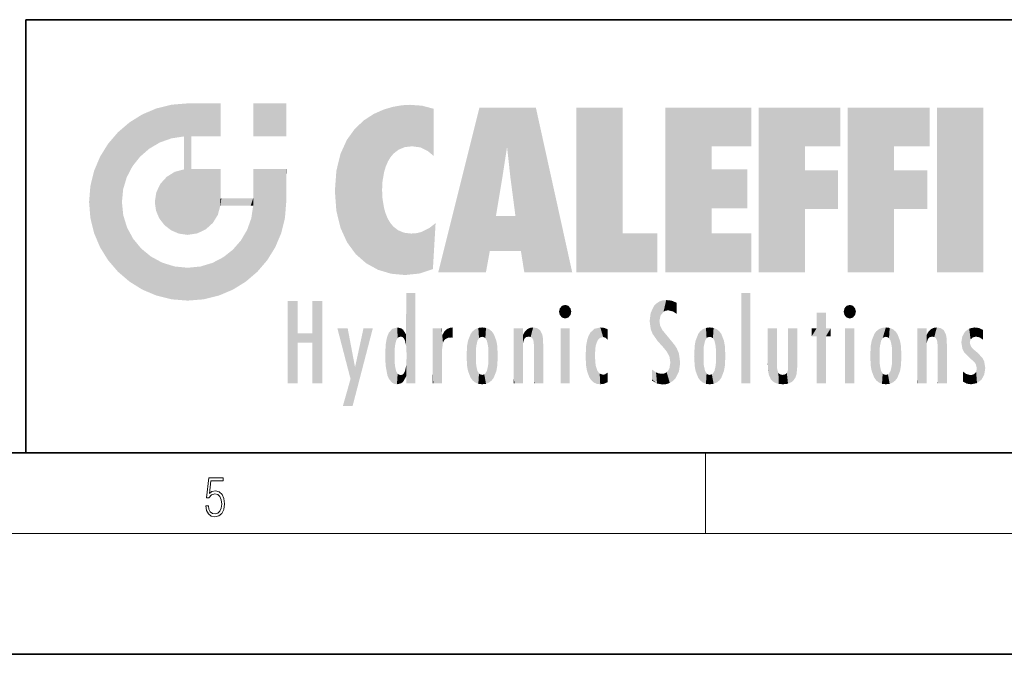
# Model space of a CAD drawing. Extents: x 0 to 420, y 0 to 297.
# Drawn here: x 230 to 279, y 0 to 32 of the extents above; entities that cross this region are included whole.
import ezdxf

# ---------------------------------------------------------------- set-up
doc = ezdxf.new("R2010")
doc.units = 0

msp = doc.modelspace()

# ---------------------------------------------------------------- linework, layer by layer
at = {"color": 7, "lineweight": 35}
for p, q in [((230, 31.5), (230, 10)), ((230, 31.5), (410, 31.5)), ((20, 10), (410, 10)), ((230, 10), (410, 10)), ((0, 0), (420, 0))]:
    msp.add_line(p, q, dxfattribs=at)
at = {"color": 7, "lineweight": 13}
for p, q in [((263.75, 6), (263.75, 10)), ((414, 6), (16, 6))]:
    msp.add_line(p, q, dxfattribs=at)
msp.add_lwpolyline([(238.932, 7.376), (238.97, 7.142), (239.066, 6.967), (239.207, 6.858), (239.395, 6.819), (239.591, 6.867), (239.739, 6.992), (239.835, 7.195), (239.869, 7.467), (239.835, 7.732), (239.744, 7.935), (239.6, 8.063), (239.414, 8.11), (239.241, 8.077), (239.116, 7.985), (239.187, 8.616), (239.802, 8.616), (239.802, 8.764), (239.088, 8.764), (238.978, 7.771), (239.093, 7.771), (239.214, 7.912), (239.391, 7.963), (239.531, 7.926), (239.637, 7.826), (239.702, 7.668), (239.727, 7.459), (239.704, 7.25), (239.639, 7.097), (239.535, 7), (239.399, 6.967), (239.264, 6.995), (239.161, 7.078), (239.095, 7.206), (239.068, 7.376)], close=True, dxfattribs=at)
at = {"color": 114, "lineweight": 5}
for points in [[(235.788, 26.8), (236.129, 25.095), (236.491, 27.097), (236.653, 25.404)], [(237.244, 27.282), (236.491, 27.097), (237.235, 25.611), (236.653, 25.404)], [(237.244, 27.282), (237.235, 25.611), (238.038, 27.346), (237.862, 25.706)], [(238.214, 24.082), (238.038, 27.346), (238.038, 20.82), (237.862, 25.706)], [(238.159, 27.346), (238.077, 27.346), (238.214, 24.082), (238.038, 27.346)], [(238.345, 27.346), (238.159, 27.346), (238.227, 25.715), (238.214, 25.715)], [(238.214, 25.715), (238.159, 27.346), (238.214, 24.097), (238.214, 24.082)], [(238.345, 27.346), (238.227, 25.715), (238.853, 27.346), (238.941, 25.714)], [(239.654, 27.346), (238.853, 27.346), (239.394, 25.713), (238.941, 25.714)], [(239.654, 27.346), (239.394, 25.713), (239.634, 25.713), (239.561, 25.713)], [(239.654, 27.346), (239.634, 25.713), (239.669, 25.713)], [(239.669, 27.346), (239.654, 27.346), (239.669, 25.728), (239.669, 25.713)], [(239.669, 27.346), (239.669, 25.728), (239.669, 27.038), (239.669, 26.53)], [(239.669, 27.346), (239.669, 27.038), (239.669, 27.307), (239.669, 27.225)], [(242.933, 27.346), (242.933, 25.715), (241.302, 27.346), (241.302, 25.715)], [(242.933, 27.346), (241.302, 27.346), (242.933, 27.346)], [(247.283, 26.824), (247.492, 19.085), (247.761, 27.036)], [(247.492, 19.085), (247.692, 23.051), (247.761, 27.036), (247.714, 23.477)], [(247.761, 27.036), (247.714, 23.477), (247.789, 23.92)], [(248.225, 27.174), (247.761, 27.036), (247.873, 24.204), (247.789, 23.92)], [(248.225, 27.174), (247.873, 24.204), (248.112, 24.675), (247.988, 24.471)], [(248.225, 27.174), (248.112, 24.675), (248.686, 27.253), (248.263, 24.855)], [(248.263, 24.855), (248.51, 25.047), (248.686, 27.253), (248.814, 25.173)], [(248.686, 27.253), (248.814, 25.173), (249.078, 27.275), (249.179, 25.217)], [(249.078, 27.275), (249.179, 25.217), (249.676, 27.231), (249.594, 25.161)], [(249.676, 27.231), (249.594, 25.161), (249.967, 24.975)], [(250.249, 27.08), (249.676, 27.231), (250.249, 24.741), (249.967, 24.975)], [(250.249, 27.08), (250.249, 24.741), (250.249, 25.91), (250.249, 24.762)], [(250.249, 27.08), (250.249, 25.91), (250.249, 26.907), (250.249, 26.639)], [(250.249, 27.08), (250.249, 26.907), (250.249, 27.024)], [(252.851, 18.967), (252.524, 27.135), (250.485, 18.967)], [(255.329, 27.135), (252.524, 27.135), (254.067, 23.647), (253.898, 25.185)], [(253.898, 25.185), (252.524, 27.135), (253.042, 20.018), (252.851, 18.967)], [(255.329, 27.135), (254.067, 23.647), (254.09, 23.476), (254.075, 23.591)], [(255.329, 27.135), (254.09, 23.476), (254.212, 22.542), (254.124, 23.216)], [(255.329, 27.135), (254.212, 22.542), (254.315, 21.751), (254.313, 21.764)], [(255.329, 27.135), (254.315, 21.751), (254.754, 18.967), (254.585, 20.018)], [(255.329, 27.135), (254.754, 18.967), (257.132, 18.967)], [(257.346, 27.135), (259.644, 27.135), (257.346, 18.967), (259.644, 20.895)], [(264.062, 25.206), (261.764, 18.967), (266.033, 27.135), (261.764, 27.135)], [(264.062, 25.206), (266.033, 27.135), (266.033, 25.206)], [(268.689, 25.206), (266.391, 18.967), (270.446, 27.135), (266.391, 27.135)], [(268.689, 25.206), (270.446, 27.135), (270.446, 25.206)], [(273.118, 25.206), (270.82, 18.967), (274.876, 27.135), (270.82, 27.135)], [(273.118, 25.206), (274.876, 27.135), (274.876, 25.206)], [(277.548, 18.967), (275.249, 18.967), (277.548, 27.135), (275.249, 27.135)], [(277.548, 18.967), (277.548, 27.135), (277.548, 18.967)], [(235.147, 26.402), (235.297, 24.223), (235.788, 26.8)], [(235.297, 24.223), (235.673, 24.698), (235.788, 26.8), (236.129, 25.095)], [(246.34, 26.084), (246.384, 19.863), (246.795, 26.509), (246.902, 19.409)], [(246.795, 26.509), (246.902, 19.409), (247.283, 26.824), (247.492, 19.085)], [(235.147, 26.402), (234.576, 25.912), (234.836, 23.088), (234.774, 22.451)], [(235.147, 26.402), (234.836, 23.088), (235.297, 24.223), (235.014, 23.682)], [(245.944, 25.535), (245.954, 20.449), (246.34, 26.084), (246.384, 19.863)], [(234.576, 18.99), (234.576, 25.912), (234.087, 25.342)], [(235.147, 18.501), (234.774, 22.451), (234.576, 18.99), (234.576, 25.912)], [(238.038, 20.82), (237.862, 25.706), (237.862, 25.692)], [(238.038, 20.82), (237.862, 25.692), (237.862, 24.38), (237.862, 24.889)], [(238.214, 25.715), (238.214, 24.097), (238.214, 25.407), (238.214, 24.898)], [(238.214, 25.715), (238.214, 25.407), (238.214, 25.675), (238.214, 25.594)], [(245.63, 24.848), (245.954, 20.449), (245.944, 25.535)], [(233.689, 24.701), (234.087, 19.56), (234.087, 25.342), (234.576, 18.99)], [(253.898, 25.185), (253.042, 20.018), (253.352, 21.787), (253.346, 21.751)], [(253.898, 25.185), (253.352, 21.787), (253.394, 22.041), (253.365, 21.864)], [(253.898, 25.185), (253.394, 22.041), (253.658, 23.626), (253.478, 22.542)], [(253.898, 25.185), (253.658, 23.626), (253.78, 24.416), (253.662, 23.647)], [(264.062, 20.895), (261.764, 18.967), (264.062, 24.069), (264.062, 25.206)], [(266.391, 18.967), (268.689, 25.206), (268.689, 18.967), (268.689, 24.026)], [(270.82, 18.967), (273.118, 25.206), (273.118, 18.967), (273.118, 24.026)], [(233.392, 23.998), (233.689, 20.202), (233.689, 24.701), (234.087, 19.56)], [(245.423, 24.006), (245.628, 21.166), (245.63, 24.848), (245.954, 20.449)], [(233.207, 23.245), (233.392, 20.904), (233.392, 23.998), (233.689, 20.202)], [(237.399, 23.949), (237.607, 20.879), (237.862, 24.072)], [(238.038, 20.82), (237.862, 24.111), (237.607, 20.879), (237.862, 24.072)], [(238.038, 20.82), (237.862, 24.38), (237.862, 24.111), (237.862, 24.193)], [(238.518, 20.893), (238.249, 24.082), (238.038, 20.82), (238.214, 24.082)], [(238.518, 20.893), (238.488, 24.082), (238.249, 24.082), (238.322, 24.082)], [(238.518, 20.893), (238.942, 21.099), (238.488, 24.082), (238.941, 24.082)], [(239.656, 24.082), (238.941, 24.082), (239.289, 21.412), (238.942, 21.099)], [(239.656, 24.082), (239.289, 21.412), (239.659, 22.275), (239.536, 21.812)], [(239.669, 24.082), (239.656, 24.082), (239.669, 22.627), (239.659, 22.275)], [(239.669, 24.082), (239.669, 22.627), (239.669, 23.355), (239.669, 22.64)], [(239.669, 24.082), (239.669, 23.355), (239.669, 23.974), (239.669, 23.808)], [(239.669, 24.082), (239.669, 23.974), (239.669, 24.047)], [(241.499, 18.99), (241.423, 24.082), (241.302, 24.082), (241.341, 24.082)], [(241.499, 18.99), (241.302, 24.082), (241.302, 23.355), (241.302, 24.069)], [(241.423, 24.082), (241.499, 18.99), (241.609, 24.082), (241.988, 19.56)], [(241.609, 24.082), (241.988, 19.56), (242.117, 24.082), (242.386, 20.202)], [(242.117, 24.082), (242.386, 20.202), (242.918, 24.082), (242.683, 20.904)], [(242.918, 24.082), (242.683, 20.904), (242.869, 21.657)], [(242.869, 21.657), (242.933, 22.451), (242.918, 24.082), (242.933, 23.774)], [(242.918, 24.082), (242.933, 23.774), (242.933, 24.082), (242.933, 23.961)], [(242.933, 24.082), (242.933, 23.961), (242.933, 24.043)], [(245.349, 22.997), (245.421, 22.015), (245.423, 24.006), (245.628, 21.166)], [(264.062, 20.895), (264.062, 24.069), (264.062, 22.141)], [(264.062, 22.141), (264.062, 24.069), (265.831, 22.141), (265.831, 24.069)], [(268.689, 18.967), (268.689, 24.026), (268.689, 22.098), (270.334, 24.026)], [(268.689, 22.098), (270.334, 24.026), (270.334, 22.098)], [(273.118, 18.967), (273.118, 24.026), (273.118, 22.098), (274.763, 24.026)], [(273.118, 22.098), (274.763, 24.026), (274.763, 22.098)], [(236.685, 23.355), (236.888, 21.301), (236.999, 23.702), (237.218, 21.045)], [(236.999, 23.702), (237.218, 21.045), (237.399, 23.949), (237.607, 20.879)], [(242.933, 23.267), (242.933, 23.774), (242.933, 22.466), (242.933, 22.451)], [(233.143, 22.451), (233.207, 21.657), (233.207, 23.245), (233.392, 20.904)], [(236.48, 22.931), (236.631, 21.632), (236.685, 23.355), (236.888, 21.301)], [(241.499, 18.99), (241.302, 23.355), (241.302, 22.735), (241.302, 22.902)], [(248.14, 18.891), (247.714, 22.607), (247.492, 19.085), (247.692, 23.051)], [(236.407, 22.451), (236.466, 22.02), (236.48, 22.931), (236.631, 21.632)], [(239.669, 22.627), (239.659, 22.275), (239.708, 22.627), (239.673, 22.275)], [(240.476, 22.275), (239.708, 22.627), (239.673, 22.275)], [(240.476, 22.275), (239.977, 22.627), (239.708, 22.627), (239.79, 22.627)], [(240.476, 22.275), (240.985, 22.275), (239.977, 22.627), (240.485, 22.627)], [(241.287, 22.627), (240.485, 22.627), (241.172, 22.275), (240.985, 22.275)], [(241.287, 22.627), (241.172, 22.275), (241.293, 22.275), (241.253, 22.275)], [(241.499, 18.99), (241.302, 22.627), (241.198, 21.648), (241.293, 22.275)], [(241.287, 22.627), (241.293, 22.275), (241.302, 22.627)], [(241.499, 18.99), (241.302, 22.735), (241.302, 22.627), (241.302, 22.662)], [(247.87, 21.874), (247.788, 22.157), (248.14, 18.891), (247.714, 22.607)], [(235.03, 21.181), (234.84, 21.793), (235.147, 18.501), (234.774, 22.451)], [(241.499, 18.99), (241.198, 21.648), (240.929, 18.501), (240.991, 21.067)], [(248.14, 18.891), (247.982, 21.61), (247.87, 21.874)], [(248.14, 18.891), (248.25, 21.234), (247.982, 21.61), (248.103, 21.41)], [(254.585, 20.018), (253.4, 21.751), (253.042, 20.018), (253.346, 21.751)], [(254.585, 20.018), (254.223, 21.751), (253.4, 21.751), (254.084, 21.751)], [(254.585, 20.018), (254.315, 21.751), (254.223, 21.751), (254.285, 21.751)], [(235.331, 20.626), (235.03, 21.181), (235.788, 18.102), (235.147, 18.501)], [(240.682, 20.542), (240.929, 18.501), (240.991, 21.067)], [(248.83, 18.826), (248.25, 21.234), (248.14, 18.891)], [(248.83, 18.826), (248.782, 20.927), (248.25, 21.234), (248.489, 21.048)], [(250.217, 19.139), (250.046, 21.165), (250.216, 19.119), (249.649, 20.963)], [(250.347, 21.349), (250.351, 21.404), (250.217, 19.139), (250.046, 21.165)], [(250.347, 21.349), (250.217, 19.139), (250.325, 20.973), (250.283, 20.262)], [(250.347, 21.349), (250.325, 20.973), (250.341, 21.235)], [(235.331, 20.626), (235.788, 18.102), (235.73, 20.143)], [(240.682, 20.542), (240.285, 20.086), (240.929, 18.501), (240.287, 18.102)], [(248.83, 18.826), (249.54, 18.899), (248.782, 20.927), (249.134, 20.884)], [(249.54, 18.899), (249.407, 20.905), (249.134, 20.884)], [(250.216, 19.119), (249.649, 20.963), (249.54, 18.899), (249.407, 20.905)], [(257.346, 18.967), (259.644, 20.895), (261.368, 18.967), (261.368, 20.895)], [(264.062, 20.895), (266.033, 20.895), (261.764, 18.967), (266.033, 18.967)], [(235.73, 20.143), (235.788, 18.102), (236.213, 19.745), (236.491, 17.806)], [(239.81, 19.711), (240.287, 18.102), (240.285, 20.086)], [(236.213, 19.745), (236.491, 17.806), (236.767, 19.444), (237.244, 17.62)], [(239.269, 19.428), (239.585, 17.806), (239.81, 19.711), (240.287, 18.102)], [(236.767, 19.444), (237.244, 17.62), (237.38, 19.253), (238.038, 17.556)], [(237.38, 19.253), (238.038, 17.556), (238.038, 19.187), (238.832, 17.62)], [(238.038, 19.187), (238.832, 17.62), (238.674, 19.249)], [(238.674, 19.249), (238.832, 17.62), (239.269, 19.428), (239.585, 17.806)], [(248.903, 15.113), (248.888, 15.303), (248.891, 17.626), (248.889, 17.081)], [(248.903, 15.113), (248.891, 17.626), (248.892, 17.902), (248.892, 17.819)], [(248.903, 15.113), (248.892, 17.902), (248.915, 17.941), (248.893, 17.941)], [(248.903, 15.113), (248.915, 17.941), (248.907, 14.816)], [(248.95, 13.446), (248.907, 14.816), (249.232, 17.941), (248.915, 17.941)], [(248.95, 13.446), (249.232, 17.941), (249.054, 13.446)], [(249.303, 13.446), (249.054, 13.446), (249.303, 17.941), (249.232, 17.941)], [(249.351, 13.446), (249.303, 13.446), (249.351, 17.907), (249.351, 17.941)], [(249.303, 13.446), (249.303, 17.941), (249.351, 17.941)], [(249.351, 13.446), (249.351, 17.907), (249.351, 14.412), (249.351, 15.952)], [(265.982, 17.941), (265.982, 13.446), (265.524, 17.941), (265.524, 13.446)], [(265.982, 17.941), (265.524, 17.941), (265.982, 17.941)], [(243.495, 15.937), (243.495, 13.446), (243.495, 17.529), (243.008, 13.446)], [(243.495, 17.529), (243.008, 13.446), (243.008, 17.529)], [(244.719, 17.529), (244.231, 15.466), (244.231, 15.937), (243.495, 15.466)], [(244.719, 13.446), (244.231, 13.446), (244.719, 17.529), (244.231, 15.466)], [(244.719, 17.529), (244.231, 15.937), (244.231, 17.529)], [(256.521, 16.837), (256.631, 17.299), (256.479, 17.01), (256.521, 17.179)], [(256.521, 16.837), (256.936, 17.299), (256.631, 17.299), (256.786, 17.345)], [(256.521, 16.837), (257.088, 17.01), (256.936, 17.299), (257.046, 17.179)], [(261.035, 16.13), (261.126, 15.906), (261.03, 16.944), (261.184, 17.276)], [(261.383, 15.538), (261.305, 17.409), (261.126, 15.906), (261.184, 17.276)], [(261.383, 15.538), (261.466, 16.549), (261.305, 17.409), (261.455, 17.508)], [(261.617, 17.564), (261.455, 17.508), (261.519, 16.811), (261.466, 16.549)], [(261.617, 17.564), (261.519, 16.811), (261.802, 17.584), (261.668, 17.001)], [(261.668, 17.001), (261.775, 17.055), (261.802, 17.584), (261.9, 17.075)], [(261.802, 17.584), (261.9, 17.075), (262.072, 17.555), (262.144, 17.016)], [(262.072, 17.555), (262.144, 17.016), (262.319, 17.448), (262.319, 17.422)], [(262.317, 17.256), (262.318, 17.379), (262.144, 17.016), (262.319, 17.422)], [(262.317, 17.256), (262.144, 17.016), (262.315, 16.958), (262.314, 16.901)], [(270.655, 16.837), (270.765, 17.299), (270.613, 17.01), (270.655, 17.179)], [(270.655, 16.837), (271.07, 17.299), (270.765, 17.299), (270.92, 17.345)], [(270.655, 16.837), (271.223, 17.01), (271.07, 17.299), (271.18, 17.179)], [(248.888, 15.303), (248.883, 15.9), (248.889, 17.081)], [(256.521, 16.837), (256.936, 16.715), (257.088, 17.01), (257.046, 16.837)], [(256.521, 16.837), (256.631, 16.715), (256.936, 16.715), (256.786, 16.668)], [(261.035, 16.13), (261.03, 16.944), (260.979, 16.538)], [(269.728, 16.955), (269.269, 15.78), (269.269, 16.181), (269.021, 15.78)], [(269.728, 13.446), (269.269, 13.446), (269.728, 16.955), (269.269, 15.78)], [(269.728, 16.955), (269.269, 16.181), (269.269, 16.955)], [(269.728, 16.181), (269.728, 13.446), (269.728, 16.955)], [(270.655, 16.837), (271.07, 16.715), (271.223, 17.01), (271.18, 16.837)], [(270.655, 16.837), (270.765, 16.715), (271.07, 16.715), (270.92, 16.668)], [(246.126, 13.668), (245.472, 16.181), (246.345, 14.274), (245.984, 16.181)], [(246.228, 12.325), (246.345, 14.274), (247.232, 16.181), (246.355, 14.274)], [(247.232, 16.181), (246.355, 14.274), (246.769, 16.181)], [(248.026, 13.679), (248.032, 15.969), (248.189, 13.479), (248.199, 16.154)], [(248.189, 13.479), (248.199, 16.154), (248.298, 13.423)], [(248.444, 16.224), (248.331, 15.305), (248.199, 16.154), (248.318, 15.115)], [(248.199, 16.154), (248.318, 15.115), (248.298, 13.423), (248.317, 14.816)], [(248.467, 15.702), (248.39, 15.572), (248.444, 16.224), (248.331, 15.305)], [(248.641, 16.18), (248.467, 15.702), (248.444, 16.224)], [(248.641, 16.18), (248.62, 15.769), (248.467, 15.702), (248.519, 15.744)], [(248.62, 15.769), (248.641, 16.18), (248.71, 15.744), (248.739, 16.107)], [(250.555, 13.446), (250.26, 16.181), (250.235, 13.446), (250.212, 16.181)], [(250.235, 13.446), (250.212, 16.181), (250.212, 16.152)], [(250.235, 13.446), (250.212, 16.152), (250.212, 13.881), (250.212, 14.627)], [(250.648, 16.181), (250.331, 16.181), (250.555, 13.446), (250.26, 16.181)], [(250.555, 13.446), (250.627, 13.446), (250.648, 16.181), (250.675, 13.446)], [(250.67, 16.181), (250.648, 16.181), (250.67, 15.87), (250.67, 15.845)], [(250.648, 16.181), (250.675, 13.446), (250.67, 15.845), (250.675, 15.168)], [(250.67, 16.181), (250.67, 15.87), (250.67, 16.118), (250.67, 16.013)], [(250.781, 16.018), (250.856, 15.658), (250.911, 16.142), (250.972, 15.709)], [(250.911, 16.142), (250.972, 15.709), (251.043, 16.203), (251.124, 15.726)], [(251.202, 16.224), (251.043, 16.203), (251.163, 15.723), (251.124, 15.726)], [(251.202, 16.224), (251.163, 15.723), (251.202, 15.745), (251.202, 15.721)], [(251.202, 16.224), (251.202, 15.745), (251.202, 16.172), (251.202, 16.094)], [(252.09, 13.725), (252.189, 16.034), (252.189, 13.593), (252.315, 16.136)], [(252.189, 13.593), (252.315, 16.136), (252.315, 13.492)], [(252.472, 16.201), (252.368, 15.292), (252.315, 16.136), (252.355, 15.102)], [(252.315, 16.136), (252.355, 15.102), (252.315, 13.492)], [(252.506, 15.691), (252.427, 15.56), (252.472, 16.201), (252.368, 15.292)], [(252.663, 16.224), (252.506, 15.691), (252.472, 16.201)], [(252.663, 16.224), (252.663, 15.759), (252.506, 15.691), (252.56, 15.733)], [(252.663, 16.224), (252.853, 16.201), (252.663, 15.759), (252.766, 15.733)], [(252.853, 16.201), (252.82, 15.691), (252.766, 15.733)], [(253.01, 16.136), (252.898, 15.56), (252.853, 16.201), (252.82, 15.691)], [(252.97, 15.102), (252.957, 15.292), (253.01, 16.136), (252.898, 15.56)], [(253.136, 16.034), (253.01, 13.492), (253.01, 16.136), (252.97, 14.521)], [(253.01, 16.136), (252.97, 14.521), (252.97, 15.102), (252.97, 14.805)], [(254.275, 16.181), (254.227, 16.181), (254.524, 13.446), (254.275, 13.446)], [(254.275, 13.446), (254.227, 16.181), (254.227, 14.999), (254.227, 16.161)], [(254.275, 16.181), (254.524, 13.446), (254.346, 16.181)], [(254.663, 16.181), (254.346, 16.181), (254.628, 13.446), (254.524, 13.446)], [(254.663, 16.181), (254.628, 13.446), (254.686, 13.446)], [(254.686, 16.181), (254.663, 16.181), (254.686, 13.461), (254.686, 13.446)], [(254.686, 16.181), (254.686, 13.461), (254.686, 14.83), (254.686, 14.299)], [(254.686, 16.181), (254.686, 14.83), (254.686, 15.111), (254.686, 15.025)], [(254.686, 16.181), (254.686, 15.111), (254.686, 15.867), (254.686, 15.152)], [(254.686, 16.181), (254.686, 15.867), (254.686, 16.024), (254.686, 15.89)], [(254.686, 16.181), (254.686, 16.024), (254.686, 16.122)], [(254.891, 16.129), (254.964, 15.769), (255.026, 16.2), (255.068, 15.75)], [(255.026, 16.2), (255.068, 15.75), (255.193, 16.224)], [(255.068, 15.75), (255.143, 15.699), (255.193, 16.224), (255.203, 15.595)], [(255.193, 16.224), (255.203, 15.595), (255.399, 16.187), (255.236, 15.336)], [(255.259, 13.446), (255.576, 13.446), (255.236, 15.336), (255.399, 16.187)], [(255.576, 13.446), (255.539, 16.084), (255.399, 16.187)], [(257.01, 16.181), (257.01, 13.446), (256.552, 16.181), (256.552, 13.446)], [(257.01, 16.181), (256.552, 16.181), (257.01, 16.181)], [(258.223, 13.48), (258.242, 16.157), (258.083, 13.598), (258.041, 15.977)], [(258.278, 14.514), (258.266, 14.838), (258.223, 13.48), (258.242, 16.157)], [(258.242, 16.157), (258.305, 15.336), (258.53, 16.224), (258.39, 15.574)], [(258.266, 14.838), (258.279, 15.158), (258.242, 16.157), (258.305, 15.336)], [(258.39, 15.574), (258.504, 15.699), (258.53, 16.224), (258.671, 15.748)], [(258.53, 16.224), (258.671, 15.748), (258.718, 16.203), (258.798, 15.711)], [(258.895, 16.132), (258.718, 16.203), (258.885, 15.618), (258.798, 15.711)], [(261.624, 15.277), (261.498, 16.313), (261.383, 15.538), (261.466, 16.549)], [(261.624, 15.277), (261.62, 16.083), (261.498, 16.313), (261.602, 16.105)], [(263.617, 16.136), (263.617, 13.492), (263.491, 16.034), (263.491, 13.593)], [(263.774, 16.201), (263.67, 15.292), (263.617, 16.136)], [(263.67, 15.292), (263.657, 15.102), (263.617, 16.136), (263.657, 14.521)], [(263.617, 16.136), (263.657, 14.521), (263.617, 13.492), (263.67, 14.334)], [(263.774, 16.201), (263.807, 15.691), (263.67, 15.292), (263.729, 15.56)], [(263.964, 16.224), (263.807, 15.691), (263.774, 16.201)], [(263.964, 16.224), (263.964, 15.759), (263.807, 15.691), (263.861, 15.733)], [(263.964, 16.224), (264.155, 16.201), (263.964, 15.759), (264.067, 15.733)], [(264.155, 16.201), (264.121, 15.691), (264.067, 15.733)], [(264.312, 16.136), (264.2, 15.56), (264.155, 16.201), (264.121, 15.691)], [(264.271, 15.102), (264.259, 15.292), (264.312, 16.136), (264.2, 15.56)], [(264.271, 14.521), (264.312, 16.136), (264.259, 14.334), (264.312, 13.492)], [(264.271, 14.521), (264.271, 14.805), (264.312, 16.136), (264.271, 15.102)], [(264.312, 13.492), (264.312, 16.136), (264.438, 13.593), (264.438, 16.034)], [(266.866, 14.035), (266.901, 16.181), (266.844, 16.169), (266.844, 16.181)], [(266.866, 14.035), (266.844, 16.169), (266.844, 14.837), (266.844, 15.456)], [(266.866, 14.035), (266.901, 13.863), (266.901, 16.181), (266.998, 13.65)], [(266.901, 16.181), (266.998, 13.65), (267.005, 16.181), (267.096, 13.545)], [(267.005, 16.181), (267.096, 13.545), (267.254, 16.181), (267.226, 13.467)], [(267.254, 16.181), (267.226, 13.467), (267.304, 14.235), (267.394, 13.419)], [(267.302, 16.181), (267.254, 16.181), (267.302, 14.482), (267.302, 14.469)], [(267.254, 16.181), (267.304, 14.235), (267.302, 14.469)], [(267.302, 16.181), (267.302, 14.482), (267.302, 15.792), (267.302, 15.183)], [(267.302, 16.181), (267.302, 15.792), (267.302, 16.13), (267.302, 16.027)], [(268.038, 13.519), (267.976, 16.181), (267.857, 16.181), (267.905, 16.181)], [(268.038, 13.519), (267.857, 16.181), (267.857, 15.167), (267.857, 16.162)], [(268.293, 16.181), (267.976, 16.181), (268.14, 13.616), (268.038, 13.519)], [(268.293, 16.181), (268.14, 13.616), (268.274, 13.91), (268.216, 13.74)], [(268.293, 16.181), (268.274, 13.91), (268.315, 14.334)], [(268.315, 16.181), (268.293, 16.181), (268.315, 14.347), (268.315, 14.334)], [(268.315, 16.181), (268.315, 14.347), (268.315, 15.762), (268.315, 15.104)], [(268.315, 16.181), (268.315, 15.762), (268.315, 16.126), (268.315, 16.014)], [(269.269, 16.181), (269.021, 15.78), (269.021, 16.181)], [(269.728, 16.181), (269.971, 16.181), (269.728, 13.446), (269.728, 15.78)], [(269.728, 15.78), (269.971, 16.181), (269.971, 15.78)], [(271.145, 16.181), (271.145, 13.446), (270.686, 16.181), (270.686, 13.446)], [(271.145, 16.181), (270.686, 16.181), (271.145, 16.181)], [(272.135, 13.725), (272.234, 16.034), (272.234, 13.593), (272.36, 16.136)], [(272.234, 13.593), (272.36, 16.136), (272.36, 13.492), (272.4, 15.102)], [(272.413, 15.292), (272.4, 15.102), (272.517, 16.201), (272.36, 16.136)], [(272.413, 15.292), (272.517, 16.201), (272.472, 15.56)], [(272.551, 15.691), (272.472, 15.56), (272.708, 16.224), (272.517, 16.201)], [(272.551, 15.691), (272.708, 16.224), (272.605, 15.733)], [(272.708, 15.759), (272.605, 15.733), (272.898, 16.201), (272.708, 16.224)], [(272.708, 15.759), (272.898, 16.201), (272.811, 15.733)], [(272.898, 16.201), (272.865, 15.691), (272.811, 15.733)], [(273.055, 16.136), (272.943, 15.56), (272.898, 16.201), (272.865, 15.691)], [(273.015, 15.102), (273.002, 15.292), (273.055, 16.136), (272.943, 15.56)], [(273.181, 16.034), (273.055, 13.492), (273.055, 16.136), (273.015, 14.521)], [(273.055, 16.136), (273.015, 14.521), (273.015, 15.102), (273.015, 14.805)], [(274.32, 16.181), (274.272, 16.181), (274.612, 13.446), (274.295, 13.446)], [(274.295, 13.446), (274.272, 16.181), (274.272, 14.999), (274.272, 16.161)], [(274.32, 16.181), (274.612, 13.446), (274.391, 16.181)], [(274.708, 16.181), (274.391, 16.181), (274.683, 13.446), (274.612, 13.446)], [(274.708, 16.181), (274.683, 13.446), (274.731, 13.446)], [(274.731, 16.181), (274.708, 16.181), (274.731, 13.461), (274.731, 13.446)], [(274.731, 16.181), (274.731, 13.461), (274.731, 14.83), (274.731, 14.299)], [(274.731, 16.181), (274.731, 14.83), (274.731, 15.111), (274.731, 15.025)], [(274.731, 16.181), (274.731, 15.111), (274.731, 15.867), (274.731, 15.152)], [(274.731, 16.181), (274.731, 15.867), (274.731, 16.024), (274.731, 15.89)], [(274.731, 16.181), (274.731, 16.024), (274.731, 16.122)], [(274.936, 16.129), (275.009, 15.769), (275.071, 16.2), (275.113, 15.75)], [(275.071, 16.2), (275.113, 15.75), (275.238, 16.224)], [(275.113, 15.75), (275.188, 15.699), (275.238, 16.224), (275.248, 15.595)], [(275.238, 16.224), (275.248, 15.595), (275.444, 16.187), (275.281, 15.336)], [(275.304, 13.446), (275.621, 13.446), (275.281, 15.336), (275.444, 16.187)], [(275.621, 13.446), (275.584, 16.084), (275.444, 16.187)], [(276.638, 16.013), (276.841, 14.737), (276.846, 16.168), (276.875, 15.477)], [(276.846, 16.168), (276.918, 15.635), (277.114, 16.224)], [(276.846, 16.168), (276.875, 15.477), (276.918, 15.635)], [(276.918, 15.635), (277.03, 15.734), (277.114, 16.224), (277.187, 15.769)], [(277.114, 16.224), (277.187, 15.769), (277.33, 16.197), (277.367, 15.729)], [(277.528, 16.105), (277.33, 16.197), (277.528, 15.623), (277.367, 15.729)], [(244.231, 15.937), (243.495, 15.466), (243.495, 15.937), (243.495, 13.446)], [(247.868, 15.34), (247.907, 15.609), (247.953, 13.859), (247.958, 15.8)], [(247.953, 13.859), (247.958, 15.8), (248.026, 13.679), (248.032, 15.969)], [(248.71, 15.744), (248.739, 16.107), (248.759, 15.702), (248.883, 15.878)], [(248.759, 15.702), (248.883, 15.878), (248.831, 15.57)], [(248.888, 15.303), (248.831, 15.57), (248.883, 15.9), (248.883, 15.878)], [(250.67, 15.845), (250.675, 15.168), (250.68, 15.845), (250.716, 15.467)], [(250.68, 15.845), (250.716, 15.467), (250.781, 16.018)], [(250.716, 15.467), (250.771, 15.577), (250.781, 16.018), (250.856, 15.658)], [(251.914, 14.309), (251.96, 15.567), (251.96, 14.059), (252.09, 15.902)], [(251.96, 14.059), (252.09, 15.902), (252.09, 13.725), (252.189, 16.034)], [(253.235, 15.902), (253.136, 13.594), (253.136, 16.034), (253.01, 13.492)], [(253.366, 15.567), (253.235, 13.725), (253.235, 15.902), (253.136, 13.594)], [(254.695, 15.867), (254.686, 15.867), (254.702, 15.505), (254.688, 15.385)], [(254.688, 15.385), (254.686, 15.867), (254.686, 15.152)], [(254.695, 15.867), (254.702, 15.505), (254.782, 16.016)], [(254.702, 15.505), (254.757, 15.661), (254.782, 16.016), (254.838, 15.74)], [(254.782, 16.016), (254.838, 15.74), (254.891, 16.129), (254.964, 15.769)], [(255.647, 13.446), (255.646, 15.872), (255.576, 13.446), (255.539, 16.084)], [(255.695, 13.446), (255.679, 15.699), (255.647, 13.446), (255.646, 15.872)], [(255.695, 15.325), (255.679, 15.699), (255.695, 13.459), (255.695, 13.446)], [(257.977, 13.757), (257.948, 15.811), (257.882, 15.619)], [(258.083, 13.598), (258.041, 15.977), (257.977, 13.757), (257.948, 15.811)], [(258.895, 16.132), (258.885, 15.618), (258.895, 15.671), (258.895, 15.618)], [(258.895, 16.132), (258.895, 15.671), (258.895, 16.067), (258.895, 15.951)], [(261.649, 16.048), (261.62, 16.083), (261.838, 15.015), (261.624, 15.277)], [(261.649, 16.048), (261.838, 15.015), (261.733, 15.947)], [(261.733, 15.947), (261.838, 15.015), (261.934, 15.702), (261.961, 14.775)], [(261.934, 15.702), (261.961, 14.775), (261.973, 15.656), (262.007, 14.491)], [(261.973, 15.656), (262.007, 14.491), (262.229, 15.341)], [(263.392, 15.902), (263.392, 13.725), (263.261, 15.567), (263.261, 14.059)], [(263.491, 16.034), (263.491, 13.593), (263.392, 15.902), (263.392, 13.725)], [(264.438, 13.593), (264.438, 16.034), (264.537, 13.725), (264.537, 15.902)], [(264.537, 13.725), (264.537, 15.902), (264.667, 14.059), (264.667, 15.567)], [(271.959, 14.309), (272.005, 15.567), (272.005, 14.059), (272.135, 15.902)], [(272.005, 14.059), (272.135, 15.902), (272.135, 13.725), (272.234, 16.034)], [(273.28, 15.902), (273.181, 13.594), (273.181, 16.034), (273.055, 13.492)], [(273.411, 15.567), (273.28, 13.725), (273.28, 15.902), (273.181, 13.594)], [(274.74, 15.867), (274.731, 15.867), (274.747, 15.505), (274.733, 15.385)], [(274.733, 15.385), (274.731, 15.867), (274.731, 15.152)], [(274.74, 15.867), (274.747, 15.505), (274.827, 16.016)], [(274.747, 15.505), (274.802, 15.661), (274.827, 16.016), (274.883, 15.74)], [(274.827, 16.016), (274.883, 15.74), (274.936, 16.129), (275.009, 15.769)], [(275.692, 13.446), (275.691, 15.872), (275.621, 13.446), (275.584, 16.084)], [(275.74, 13.446), (275.724, 15.699), (275.692, 13.446), (275.691, 15.872)], [(275.74, 15.325), (275.724, 15.699), (275.74, 13.459), (275.74, 13.446)], [(276.504, 15.776), (276.456, 15.477), (276.638, 16.013), (276.513, 15.153)], [(276.513, 15.153), (276.601, 14.988), (276.638, 16.013), (276.841, 14.737)], [(277.528, 16.105), (277.528, 15.623), (277.528, 15.935), (277.528, 15.673)], [(277.528, 16.105), (277.528, 15.935), (277.528, 16.044)], [(247.866, 14.347), (247.85, 14.849), (247.953, 13.859), (247.868, 15.34)], [(250.675, 15.168), (250.675, 13.446), (250.675, 14.164), (250.675, 13.458)], [(250.675, 15.168), (250.675, 14.164), (250.675, 15.013), (250.675, 14.777)], [(250.675, 15.168), (250.675, 15.013), (250.675, 15.117)], [(251.888, 14.805), (251.914, 15.314), (251.914, 14.309), (251.96, 15.567)], [(253.411, 15.314), (253.366, 14.059), (253.366, 15.567), (253.235, 13.725)], [(253.438, 14.805), (253.411, 14.309), (253.411, 15.314), (253.366, 14.059)], [(255.259, 13.446), (255.236, 15.336), (255.236, 14.234), (255.236, 15.315)], [(255.695, 15.325), (255.695, 13.459), (255.695, 14.899), (255.695, 14.23)], [(255.695, 15.325), (255.695, 14.899), (255.695, 15.27), (255.695, 15.156)], [(257.798, 14.789), (257.823, 14.325), (257.828, 15.34), (257.863, 14.085)], [(257.828, 15.34), (257.863, 14.085), (257.882, 15.619), (257.977, 13.757)], [(262.266, 13.71), (262.229, 15.341), (262.136, 13.572), (262.007, 14.491)], [(262.436, 14.05), (262.327, 15.185), (262.266, 13.71), (262.229, 15.341)], [(262.495, 14.459), (262.433, 14.931), (262.436, 14.05), (262.327, 15.185)], [(263.216, 14.309), (263.189, 14.805), (263.261, 15.567), (263.216, 15.314)], [(263.261, 15.567), (263.261, 14.059), (263.216, 14.309)], [(264.667, 14.059), (264.667, 15.567), (264.713, 14.309), (264.713, 15.314)], [(264.713, 14.309), (264.713, 15.314), (264.739, 14.805)], [(268.038, 13.519), (267.857, 15.167), (267.857, 14.546), (267.857, 14.708)], [(271.933, 14.805), (271.959, 15.314), (271.959, 14.309), (272.005, 15.567)], [(273.456, 15.314), (273.411, 14.059), (273.411, 15.567), (273.28, 13.725)], [(273.483, 14.805), (273.456, 14.309), (273.456, 15.314), (273.411, 14.059)], [(275.304, 13.446), (275.281, 15.336), (275.281, 14.234), (275.281, 15.315)], [(275.74, 15.325), (275.74, 13.459), (275.74, 14.899), (275.74, 14.23)], [(275.74, 15.325), (275.74, 14.899), (275.74, 15.27), (275.74, 15.156)], [(277.081, 14.527), (276.875, 15.477), (276.841, 14.737)], [(277.081, 14.527), (277.024, 15.169), (276.875, 15.477), (276.935, 15.278)], [(277.264, 14.966), (277.024, 15.169), (277.169, 14.413), (277.081, 14.527)], [(248.298, 13.423), (248.317, 14.816), (248.318, 14.513)], [(248.95, 13.446), (248.893, 13.446), (248.907, 14.816), (248.903, 14.518)], [(252.355, 15.102), (252.355, 14.521), (252.315, 13.492), (252.368, 14.334)], [(252.356, 14.805), (252.355, 14.521), (252.355, 15.102)], [(254.275, 13.446), (254.227, 14.999), (254.227, 13.684), (254.227, 14.047)], [(263.657, 14.805), (263.657, 14.521), (263.657, 15.102)], [(266.866, 14.035), (266.844, 14.837), (266.844, 14.494), (266.844, 14.599)], [(272.4, 15.102), (272.4, 14.521), (272.36, 13.492), (272.413, 14.334)], [(272.401, 14.805), (272.4, 14.521), (272.4, 15.102)], [(274.295, 13.446), (274.272, 14.999), (274.272, 13.684), (274.272, 14.047)], [(277.264, 14.966), (277.169, 14.413), (277.226, 14.204)], [(277.456, 13.628), (277.264, 14.966), (277.234, 13.462), (277.226, 14.204)], [(277.596, 13.885), (277.501, 14.715), (277.456, 13.628), (277.264, 14.966)], [(277.645, 14.215), (277.589, 14.547), (277.596, 13.885), (277.501, 14.715)], [(246.228, 12.325), (245.745, 12.325), (246.345, 14.274), (246.126, 13.668)], [(248.331, 14.323), (248.43, 13.403), (248.318, 14.513), (248.298, 13.423)], [(248.331, 14.323), (248.39, 14.055), (248.43, 13.403), (248.467, 13.925)], [(248.893, 13.798), (248.831, 14.058), (248.888, 14.327)], [(248.903, 14.518), (248.893, 13.772), (248.888, 14.327), (248.893, 13.798)], [(248.903, 14.518), (248.893, 13.446), (248.893, 13.622), (248.893, 13.472)], [(248.903, 14.518), (248.893, 13.622), (248.893, 13.772), (248.893, 13.731)], [(249.351, 13.446), (249.351, 14.412), (249.351, 13.571), (249.351, 13.828)], [(252.315, 13.492), (252.368, 14.334), (252.472, 13.426), (252.427, 14.068)], [(252.853, 13.426), (252.898, 14.068), (253.01, 13.492), (252.957, 14.334)], [(253.01, 13.492), (252.957, 14.334), (252.97, 14.521)], [(255.259, 13.446), (255.236, 14.234), (255.236, 13.558), (255.236, 13.735)], [(258.361, 13.423), (258.304, 14.324), (258.223, 13.48), (258.278, 14.514)], [(258.361, 13.423), (258.525, 13.403), (258.304, 14.324), (258.388, 14.066)], [(261.98, 13.47), (261.963, 14.209), (261.906, 14.093)], [(262.136, 13.572), (262.007, 14.491), (261.98, 13.47), (261.963, 14.209)], [(263.617, 13.492), (263.67, 14.334), (263.774, 13.426), (263.729, 14.068)], [(264.155, 13.426), (264.2, 14.068), (264.312, 13.492), (264.259, 14.334)], [(266.866, 14.035), (266.844, 14.494), (266.844, 14.442)], [(267.304, 14.235), (267.394, 13.419), (267.317, 14.118)], [(267.851, 13.432), (267.857, 14.214), (267.792, 13.963), (267.845, 14.103)], [(268.038, 13.519), (267.857, 14.442), (267.851, 13.432), (267.857, 14.214)], [(268.038, 13.519), (267.857, 14.546), (267.857, 14.442), (267.857, 14.47)], [(272.36, 13.492), (272.413, 14.334), (272.517, 13.426), (272.472, 14.068)], [(272.898, 13.426), (272.943, 14.068), (273.055, 13.492), (273.002, 14.334)], [(273.055, 13.492), (273.002, 14.334), (273.015, 14.521)], [(275.304, 13.446), (275.281, 14.234), (275.281, 13.558), (275.281, 13.735)], [(277.234, 13.462), (277.226, 14.204), (277.191, 14.02)], [(248.43, 13.403), (248.467, 13.925), (248.642, 13.452), (248.519, 13.883)], [(248.519, 13.883), (248.62, 13.857), (248.642, 13.452), (248.71, 13.883)], [(248.642, 13.452), (248.71, 13.883), (248.742, 13.535), (248.759, 13.926)], [(248.742, 13.535), (248.759, 13.926), (248.893, 13.798), (248.831, 14.058)], [(250.235, 13.446), (250.212, 13.881), (250.212, 13.501), (250.212, 13.615)], [(252.472, 13.426), (252.427, 14.068), (252.506, 13.936)], [(252.663, 13.403), (252.472, 13.426), (252.56, 13.894), (252.506, 13.936)], [(252.663, 13.403), (252.56, 13.894), (252.766, 13.894), (252.663, 13.868)], [(252.663, 13.403), (252.766, 13.894), (252.853, 13.426)], [(252.766, 13.894), (252.82, 13.936), (252.853, 13.426), (252.898, 14.068)], [(258.525, 13.403), (258.498, 13.931), (258.388, 14.066)], [(258.717, 13.428), (258.661, 13.879), (258.525, 13.403), (258.498, 13.931)], [(258.895, 13.511), (258.751, 13.893), (258.717, 13.428), (258.661, 13.879)], [(258.895, 13.982), (258.751, 13.893), (258.895, 13.534), (258.895, 13.511)], [(258.895, 13.982), (258.895, 13.534), (258.895, 13.933), (258.895, 13.86)], [(261.349, 13.438), (261.294, 13.997), (261.096, 14.107), (261.096, 14.134)], [(261.349, 13.438), (261.096, 14.107), (261.096, 13.644), (261.096, 13.729)], [(261.401, 13.951), (261.294, 13.997), (261.632, 13.392), (261.349, 13.438)], [(261.401, 13.951), (261.632, 13.392), (261.578, 13.922)], [(261.578, 13.922), (261.632, 13.392), (261.715, 13.943), (261.815, 13.412)], [(261.715, 13.943), (261.815, 13.412), (261.824, 14.002), (261.98, 13.47)], [(261.824, 14.002), (261.98, 13.47), (261.906, 14.093)], [(263.774, 13.426), (263.729, 14.068), (263.807, 13.936)], [(263.964, 13.403), (263.774, 13.426), (263.861, 13.894), (263.807, 13.936)], [(263.964, 13.403), (263.861, 13.894), (264.067, 13.894), (263.964, 13.868)], [(263.964, 13.403), (264.067, 13.894), (264.155, 13.426)], [(264.067, 13.894), (264.121, 13.936), (264.155, 13.426), (264.2, 14.068)], [(267.394, 13.419), (267.372, 13.97), (267.317, 14.118)], [(267.604, 13.403), (267.455, 13.896), (267.394, 13.419), (267.372, 13.97)], [(267.711, 13.894), (267.584, 13.868), (267.604, 13.403), (267.455, 13.896)], [(267.851, 13.432), (267.792, 13.963), (267.604, 13.403), (267.711, 13.894)], [(272.517, 13.426), (272.472, 14.068), (272.551, 13.936)], [(272.708, 13.403), (272.517, 13.426), (272.605, 13.894), (272.551, 13.936)], [(272.708, 13.403), (272.605, 13.894), (272.811, 13.894), (272.708, 13.868)], [(272.708, 13.403), (272.811, 13.894), (272.898, 13.426)], [(272.811, 13.894), (272.865, 13.936), (272.898, 13.426), (272.943, 14.068)], [(276.729, 13.433), (276.694, 13.916), (276.539, 13.979), (276.539, 14.031)], [(276.729, 13.433), (276.539, 13.979), (276.539, 13.595), (276.539, 13.708)], [(276.694, 13.916), (276.729, 13.433), (276.919, 13.857), (276.938, 13.403)], [(276.919, 13.857), (276.938, 13.403), (277.087, 13.9), (277.234, 13.462)], [(277.087, 13.9), (277.234, 13.462), (277.191, 14.02)], [(249.351, 13.446), (249.351, 13.571), (249.351, 13.492)], [(250.235, 13.446), (250.212, 13.501), (250.212, 13.446)], [(254.275, 13.446), (254.227, 13.684), (254.227, 13.475), (254.227, 13.524)], [(254.275, 13.446), (254.227, 13.475), (254.227, 13.446)], [(255.259, 13.446), (255.236, 13.558), (255.236, 13.446), (255.236, 13.482)], [(261.349, 13.438), (261.096, 13.644), (261.096, 13.587)], [(274.295, 13.446), (274.272, 13.684), (274.272, 13.475), (274.272, 13.524)], [(274.295, 13.446), (274.272, 13.475), (274.272, 13.446)], [(275.304, 13.446), (275.281, 13.558), (275.281, 13.446), (275.281, 13.482)], [(276.729, 13.433), (276.539, 13.595), (276.539, 13.533)]]:
    msp.add_solid(points, dxfattribs=at)

doc.saveas('drawing.dxf')
